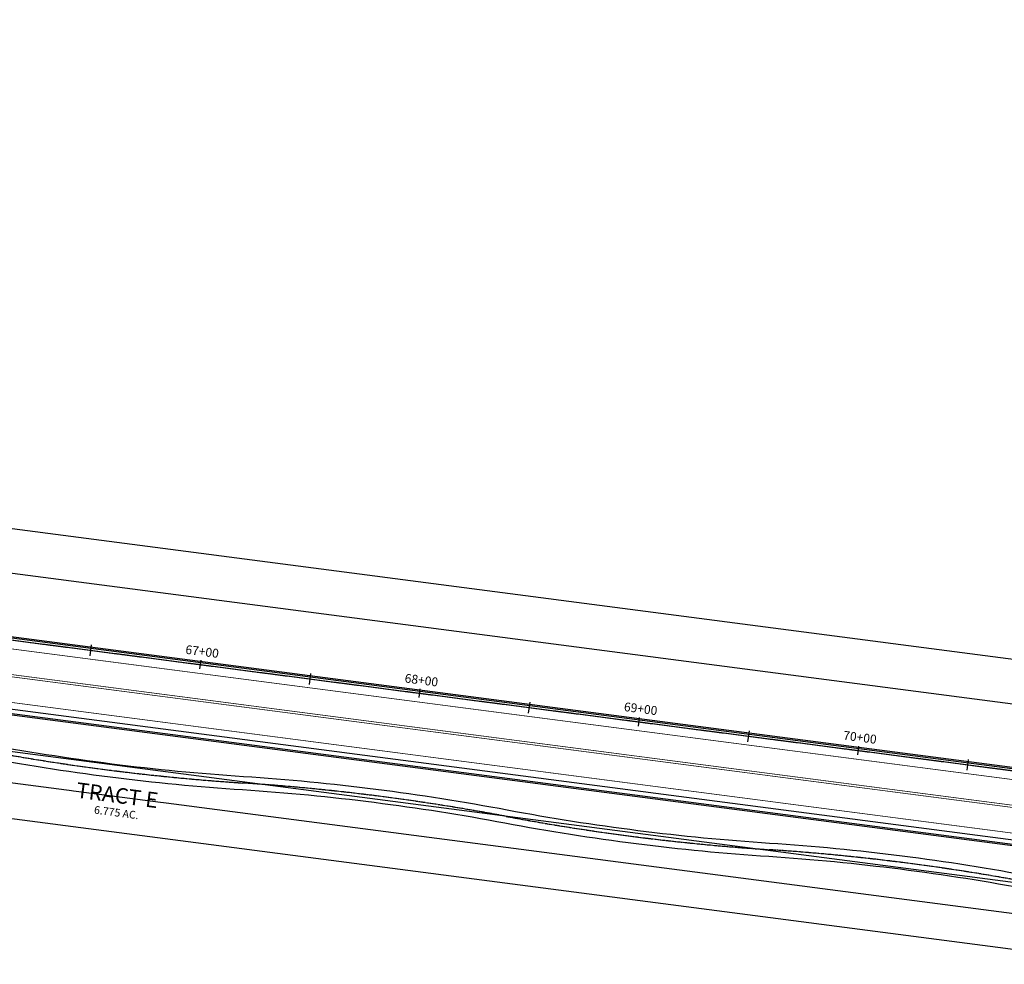
# Model space of a CAD drawing. Units: feet. Extents: x 12951 to 18349, y 16742 to 21639.
# Drawn here: x 14387 to 14833, y 19445 to 19871 of the extents above; entities that cross this region are included whole.
import ezdxf
from ezdxf.lldxf.tags import DXFTag

# ---------------------------------------------------------------- set-up
doc = ezdxf.new("R2010")
doc.units = ezdxf.units.FT
doc.header["$MEASUREMENT"] = 0
doc.linetypes.add('CENTER2', pattern=[1.125, 0.75, -0.125, 0.125, -0.125])
for name, color, linetype in [('EX-ELECTRIC-APPROX-REX-RH4', 13, 'Continuous'), ('PR-BNDY-RH4', 5, 'Continuous'), ('PR-CL-RH4', 1, 'CENTER2'), ('PR-CURB-EOP-RH4', 1, 'Continuous'), ('PR-CURB-FL-RH4', 2, 'Continuous'), ('PR-CURB-TBC-RH4', 3, 'Continuous'), ('PR-LOT-AREA-RH4', 2, 'Continuous'), ('PR-LOT-BACK-RH4', 3, 'Continuous'), ('PR-LOT-NUMBERS-RH4', 1, 'Continuous'), ('PR-ROW-RH4', 4, 'Continuous'), ('PR-SIDEWALK-RH4', 1, 'Continuous'), ('PR-STREET-PAINT-RH4', 2, 'Continuous'), ('PR-STREET-PAINT-WHITE-RH4', 7, 'Continuous'), ('PR-SW-CL-RH4', 1, 'CENTER2'), ('STALBL-RH4-REX ROAD', 1, 'Continuous')]:
    doc.layers.add(name, color=color, linetype=linetype)
doc.styles.get("Standard").update_dxf_attribs({"font": 'simplex.shx'})
doc.styles.add('TEXT50-08', font='simplex.shx', dxfattribs={"height": 4})
tags = doc.linetypes.add('ELEC_LINE', pattern='A,0.5,-0.2,["ELEC",Standard,S=0.1,R=0,X=-0.1,Y=-0.05],-0.3', length=1).pattern_tags.tags
tags[6] = DXFTag(74, 10)

# ---------------------------------------------------------------- blocks, each defined once
blk = doc.blocks.new('AeccTickLine')
blk.add_line((0, -0.5), (0, 0.5))

msp = doc.modelspace()

# ---------------------------------------------------------------- linework, layer by layer
at = {"layer": 'PR-BNDY-RH4'}
msp.add_lwpolyline([(13519.82, 19754.24), (14895.54, 19574.74)], dxfattribs=at)
at = {"layer": 'PR-CL-RH4'}
msp.add_lwpolyline([(13513.36, 19704.66), (14889.07, 19525.16)], dxfattribs=at)
at = {"layer": 'PR-CURB-EOP-RH4'}
for points in [[(13519.26, 19672.62), (14885.06, 19494.42, 0.005854), (14931.82, 19488.87, 0.005854)], [(13815.79, 19665.19), (14889.07, 19525.16, 0.034383), (15160.55, 19508.57, 0.034383)]]:
    msp.add_lwpolyline(points, format="xyb", dxfattribs=at)
at = {"layer": 'PR-CURB-FL-RH4'}
for points in [[(13519, 19670.64), (14884.8, 19492.43, 0.005854), (14931.61, 19486.88, 0.005854)], [(13815.92, 19666.19), (14889.2, 19526.15, 0.034383), (15160.55, 19509.57, 0.034383)]]:
    msp.add_lwpolyline(points, format="xyb", dxfattribs=at)
at = {"layer": 'PR-CURB-TBC-RH4'}
for points in [[(13518.94, 19670.14), (14884.73, 19491.94, 0.005854), (14931.55, 19486.39, 0.005854)], [(13815.99, 19666.68), (14889.26, 19526.64, 0.034383), (15160.54, 19510.07, 0.034383)]]:
    msp.add_lwpolyline(points, format="xyb", dxfattribs=at)
at = {"layer": 'PR-LOT-BACK-RH4'}
msp.add_lwpolyline([(13519.82, 19754.24), (14895.54, 19574.74)], dxfattribs=at)
at = {"layer": 'PR-ROW-RH4'}
for points in [[(13517.24, 19734.4), (14892.95, 19554.9)], [(14282.31, 19553.9), (14882.6, 19475.58)]]:
    msp.add_lwpolyline(points, dxfattribs=at)
at = {"layer": 'PR-SIDEWALK-RH4'}
for points in [[(13423.39, 19671.01), (13443.22, 19668.43, -0.023924), (13518.81, 19654.86, 0.043593), (13690.68, 19630.94, -0.036219), (13834.69, 19613.05, 0.037518), (13953.25, 19598.64, -0.040021), (14112.29, 19578.5, 0.035014), (14250.47, 19559.59, -0.030009), (14369.8, 19544.48, 0.030009), (14488.43, 19529.46, -0.030009), (14607.76, 19514.34, 0.030009), (14726.38, 19499.32, -0.030009), (14845.71, 19484.21, 0.030421), (14965.97, 19469.08, -0.030523), (15026.85, 19461.41, 0.073826), (15114.01, 19458, -0.029459), (15126.12, 19458.6, 0.003689), (15156.08, 19458.54, -0.023748), (15184.82, 19457.33, 0.041342), (15233.85, 19456.99), (15253.79, 19458.5)], [(13422.61, 19665.06), (13442.44, 19662.48, -0.023924), (13517.47, 19649.01, 0.043593), (13690.37, 19624.95, -0.036219), (13833.52, 19607.17, 0.037518), (13952.98, 19592.64, -0.040021), (14111.06, 19572.62, 0.035014), (14250.07, 19553.6, -0.030009), (14368.69, 19538.58, 0.030009), (14488.03, 19523.47, -0.030009), (14606.65, 19508.45, 0.030009), (14725.98, 19493.33, -0.030009), (14844.61, 19478.31, 0.030421), (14965.59, 19463.09, -0.030523), (15025.74, 19455.51, 0.073826), (15114.66, 19452.04, -0.029459), (15126.07, 19452.6, 0.003689), (15156.11, 19452.54, -0.023748), (15184.28, 19451.35, 0.041342), (15234.3, 19451), (15254.24, 19452.52)]]:
    msp.add_lwpolyline(points, format="xyb", dxfattribs=at)
at = {"layer": 'PR-STREET-PAINT-RH4', "const_width": 0.33}
for points in [[(13699.62, 19663.71), (14886.93, 19508.79, 0.005854), (14933.36, 19503.29, 0.005854)], [(13699.75, 19664.7), (14887.06, 19509.79, 0.028534), (15114.04, 19493.26, 0.026062)]]:
    msp.add_lwpolyline(points, format="xyb", dxfattribs=at)
at = {"layer": 'PR-STREET-PAINT-WHITE-RH4', "const_width": 0.33}
for points in [[(13853.28, 19656.27), (14888.55, 19521.19, 0.028679), (15115.37, 19504.74, 0.006477)], [(13698.14, 19652.31), (14885.45, 19497.39, 0.005854), (14932.14, 19491.85, 0.005854)]]:
    msp.add_lwpolyline(points, format="xyb", dxfattribs=at)
at = {"layer": 'PR-SW-CL-RH4'}
msp.add_lwpolyline([(13423, 19668.04), (13442.83, 19665.45, -0.023924), (13518.14, 19651.93, 0.043593), (13690.52, 19627.94, -0.036219), (13834.1, 19610.11, 0.037518), (13953.11, 19595.64, -0.040021), (14111.68, 19575.56, 0.035014), (14250.27, 19556.6, -0.030009), (14369.25, 19541.53, 0.030009), (14488.23, 19526.46, -0.030009), (14607.2, 19511.39, 0.030009), (14726.18, 19496.33, -0.030009), (14845.16, 19481.26, 0.030421), (14965.78, 19466.08, -0.030523), (15026.29, 19458.46, 0.073826), (15114.33, 19455.02, -0.029459), (15126.09, 19455.6, 0.003689), (15156.09, 19455.54, -0.023748), (15184.55, 19454.34, 0.041342), (15234.07, 19454), (15254.02, 19455.51)], format="xyb", dxfattribs=at)

# ---------------------------------------------------------------- block references
at = {"layer": 'STALBL-RH4-REX ROAD', "linetype": 'Continuous', "lineweight": -3}
for p, xscale, yscale, zscale, rotation in [((14419.42, 19586.43), 5, 5, 5, 352.5661586311235), ((14469, 19579.97), 4, 4, 4, 352.5661586311236), ((14518.58, 19573.5), 5, 5, 5, 352.5661586311235), ((14568.16, 19567.03), 4, 4, 4, 352.5661586311236), ((14617.74, 19560.56), 5, 5, 5, 352.5661586311235), ((14667.32, 19554.09), 4, 4, 4, 352.5661586311236), ((14716.9, 19547.62), 5, 5, 5, 352.5661586311235), ((14766.48, 19541.15), 4, 4, 4, 352.5661586311236), ((14816.06, 19534.68), 5, 5, 5, 352.5661586311235)]:
    msp.add_blockref('AeccTickLine', p, dxfattribs=dict(at, xscale=xscale, yscale=yscale, zscale=zscale, rotation=rotation))

# ---------------------------------------------------------------- texts
at = {"layer": 'STALBL-RH4-REX ROAD', "linetype": 'Continuous', "lineweight": -3, "char_height": 4, "attachment_point": 8, "rotation": 352.5662}
for s, insert in [('67+00', (14469.36, 19582.69)), ('68+00', (14568.52, 19569.75)), ('69+00', (14667.68, 19556.82)), ('70+00', (14766.84, 19543.88))]:
    msp.add_mtext(s, dxfattribs=dict(at, insert=insert))

# ---------------------------------------------------------------- next in the draw order: texts
at = {"layer": 'PR-LOT-AREA-RH4', "linetype": 'ByBlock', "insert": (14430.94, 19512.66), "char_height": 3.5, "attachment_point": 5, "rotation": 352.5662, "style": 'TEXT50-08', "bg_fill": 3, "box_fill_scale": 1.2, "bg_fill_color": 256, "bg_fill_transparency": 0}
msp.add_mtext('6.775 AC.', dxfattribs=at)

# ---------------------------------------------------------------- next in the draw order: texts
at = {"layer": 'PR-LOT-NUMBERS-RH4', "linetype": 'ByBlock', "insert": (14431.38, 19520.95), "char_height": 7, "attachment_point": 5, "rotation": 352.5662, "bg_fill": 3, "box_fill_scale": 1.2, "bg_fill_color": 256, "bg_fill_transparency": 0}
msp.add_mtext('{\\fVerdana|b0|i0|c0|p34;TRACT E}', dxfattribs=at)

# ---------------------------------------------------------------- next in the draw order: linework, layer by layer
at = {"layer": 'EX-ELECTRIC-APPROX-REX-RH4', "linetype": 'ELEC_LINE', "ltscale": 0.3, "flags": 128}
msp.add_lwpolyline([(12950.56, 19713.43), (14880.79, 19461.69, 0.127389), (15898.07, 19588.2), (16269.49, 19735.34, -0.189258), (17684.42, 19739.73, -0.189258)], format="xyb", dxfattribs=at)
at = {"layer": 'PR-LOT-BACK-RH4'}
msp.add_lwpolyline([(14278.43, 19524.15), (14873.39, 19446.52)], dxfattribs=at)

doc.saveas('drawing.dxf')
